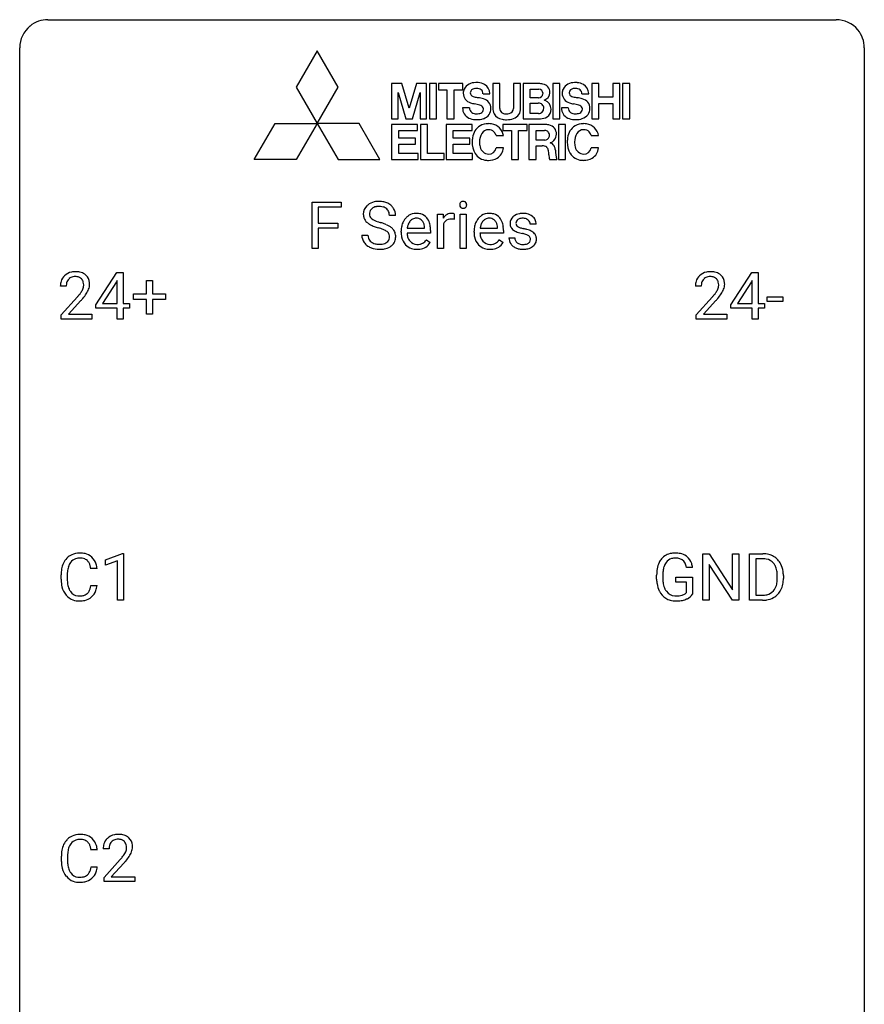
# Model space of a CAD drawing. Extents: x 2.8 to 26.6, y -2.8 to 52.8.
# Drawn here: x 2.8 to 26.6, y 25 to 52.8 of the extents above; entities that cross this region are included whole.
import ezdxf

# ---------------------------------------------------------------- set-up
doc = ezdxf.new("R2010")
doc.units = 0
doc.layers.add('DEFAULT_255_1_388', color=255, linetype='CONTINUOUS')
doc.layers.add('DEFAULT_255_2_778', color=255, linetype='CONTINUOUS')

msp = doc.modelspace()

# ---------------------------------------------------------------- linework, layer by layer
at = {"layer": 'DEFAULT_255_1_388'}
for p, q in [((11.023, 46.324), (11.023, 47.639)), ((11.023, 47.639), (11.838, 47.639)), ((11.838, 47.639), (11.838, 47.497)), ((11.838, 47.497), (11.197, 47.497)), ((11.197, 47.497), (11.197, 47.047)), ((13.377, 47.259), (13.202, 47.259)), ((14.556, 46.324), (14.556, 47.301)), ((14.556, 47.301), (14.719, 47.301)), ((14.719, 47.301), (14.721, 47.189)), ((15.029, 47.307), (15.029, 47.151)), ((15.197, 46.324), (15.197, 47.301)), ((15.197, 47.301), (15.364, 47.301)), ((15.364, 47.301), (15.364, 46.324)), ((11.197, 47.047), (11.749, 47.047)), ((11.749, 47.047), (11.749, 46.905)), ((14.723, 47.018), (14.723, 46.324)), ((17.339, 47.014), (17.171, 47.014)), ((11.749, 46.905), (11.197, 46.905)), ((11.197, 46.905), (11.197, 46.324)), ((12.424, 46.705), (12.598, 46.705)), ((13.533, 46.786), (13.533, 46.816)), ((14.363, 46.765), (13.7, 46.765)), ((13.706, 46.902), (14.196, 46.902)), ((14.196, 46.902), (14.196, 46.915)), ((14.363, 46.834), (14.363, 46.765)), ((15.589, 46.786), (15.589, 46.816)), ((16.418, 46.765), (15.756, 46.765)), ((15.761, 46.902), (16.251, 46.902)), ((16.251, 46.902), (16.251, 46.915)), ((16.418, 46.834), (16.418, 46.765)), ((14.248, 46.574), (14.35, 46.495)), ((16.304, 46.574), (16.406, 46.495)), ((16.571, 46.625), (16.738, 46.625)), ((11.197, 46.324), (11.023, 46.324)), ((14.723, 46.324), (14.556, 46.324)), ((15.364, 46.324), (15.197, 46.324)), ((4.928, 44.743), (5.517, 45.655)), ((5.517, 45.655), (5.695, 45.655)), ((5.695, 45.655), (5.695, 44.781)), ((22.831, 44.743), (23.42, 45.655)), ((23.42, 45.655), (23.598, 45.655)), ((23.598, 45.655), (23.598, 44.781)), ((5.507, 45.39), (5.117, 44.781)), ((5.527, 45.426), (5.507, 45.39)), ((5.527, 44.781), (5.527, 45.426)), ((6.356, 45.045), (6.356, 45.429)), ((6.356, 45.429), (6.524, 45.429)), ((6.524, 45.429), (6.524, 45.045)), ((23.41, 45.39), (23.021, 44.781)), ((23.43, 45.426), (23.41, 45.39)), ((23.43, 44.781), (23.43, 45.426)), ((4.092, 45.267), (3.925, 45.267)), ((5.989, 44.887), (5.989, 45.045)), ((5.989, 45.045), (6.356, 45.045)), ((6.524, 45.045), (6.891, 45.045)), ((6.891, 45.045), (6.891, 44.887)), ((21.995, 45.267), (21.828, 45.267)), ((3.95, 44.46), (4.405, 44.966)), ((4.504, 44.858), (4.151, 44.476)), ((4.928, 44.645), (4.928, 44.743)), ((5.117, 44.781), (5.527, 44.781)), ((5.695, 44.781), (5.877, 44.781)), ((5.877, 44.781), (5.877, 44.645)), ((6.356, 44.887), (5.989, 44.887)), ((6.356, 44.471), (6.356, 44.887)), ((6.891, 44.887), (6.524, 44.887)), ((6.524, 44.887), (6.524, 44.471)), ((21.854, 44.46), (22.309, 44.966)), ((22.407, 44.858), (22.055, 44.476)), ((22.831, 44.645), (22.831, 44.743)), ((23.021, 44.781), (23.43, 44.781)), ((23.598, 44.781), (23.781, 44.781)), ((23.781, 44.781), (23.781, 44.645)), ((23.856, 44.83), (23.856, 44.966)), ((23.856, 44.966), (24.297, 44.966)), ((24.297, 44.83), (23.856, 44.83)), ((24.297, 44.966), (24.297, 44.83)), ((3.95, 44.339), (3.95, 44.46)), ((4.151, 44.476), (4.812, 44.476)), ((4.812, 44.476), (4.812, 44.339)), ((5.527, 44.645), (4.928, 44.645)), ((5.527, 44.339), (5.527, 44.645)), ((5.877, 44.645), (5.695, 44.645)), ((5.695, 44.645), (5.695, 44.339)), ((6.524, 44.471), (6.356, 44.471)), ((21.854, 44.339), (21.854, 44.46)), ((22.055, 44.476), (22.716, 44.476)), ((22.716, 44.476), (22.716, 44.339)), ((23.43, 44.645), (22.831, 44.645)), ((23.43, 44.339), (23.43, 44.645)), ((23.781, 44.645), (23.598, 44.645)), ((23.598, 44.645), (23.598, 44.339)), ((4.812, 44.339), (3.95, 44.339)), ((5.695, 44.339), (5.527, 44.339)), ((22.716, 44.339), (21.854, 44.339)), ((23.598, 44.339), (23.43, 44.339)), ((5.196, 37.544), (5.675, 37.724)), ((5.196, 37.392), (5.196, 37.544)), ((5.533, 37.516), (5.196, 37.392)), ((5.533, 36.402), (5.533, 37.516)), ((5.675, 37.724), (5.701, 37.724)), ((5.701, 37.724), (5.701, 36.402)), ((22.04, 36.402), (22.04, 37.717)), ((22.04, 37.717), (22.214, 37.717)), ((22.214, 37.717), (22.878, 36.699)), ((22.878, 36.699), (22.878, 37.717)), ((22.878, 37.717), (23.051, 37.717)), ((23.051, 37.717), (23.051, 36.402)), ((23.359, 36.402), (23.359, 37.717)), ((23.359, 37.717), (23.73, 37.717)), ((23.735, 37.575), (23.532, 37.575)), ((23.532, 37.575), (23.532, 36.544)), ((4.958, 37.295), (4.784, 37.295)), ((21.751, 37.332), (21.577, 37.332)), ((22.876, 36.402), (22.214, 37.416)), ((22.214, 37.416), (22.214, 36.402)), ((3.945, 36.998), (3.945, 37.125)), ((4.12, 37.12), (4.12, 36.993)), ((20.737, 36.996), (20.737, 37.111)), ((20.911, 37.116), (20.911, 37.008)), ((21.274, 36.916), (21.274, 37.057)), ((21.274, 37.057), (21.751, 37.057)), ((21.751, 37.057), (21.751, 36.574)), ((24.139, 37.024), (24.139, 37.1)), ((24.31, 37.104), (24.31, 37.02)), ((4.784, 36.819), (4.958, 36.819)), ((21.578, 36.916), (21.274, 36.916)), ((21.578, 36.621), (21.578, 36.916)), ((5.701, 36.402), (5.533, 36.402)), ((22.214, 36.402), (22.04, 36.402)), ((23.051, 36.402), (22.876, 36.402)), ((23.723, 36.402), (23.359, 36.402)), ((23.532, 36.544), (23.715, 36.544)), ((3.953, 29.061), (3.953, 29.187)), ((4.127, 29.183), (4.127, 29.055)), ((4.966, 29.357), (4.791, 29.357)), ((5.301, 29.392), (5.134, 29.392)), ((5.159, 28.585), (5.614, 29.091)), ((5.713, 28.983), (5.36, 28.601)), ((4.791, 28.882), (4.966, 28.882)), ((5.159, 28.464), (5.159, 28.585)), ((6.021, 28.464), (5.159, 28.464)), ((5.36, 28.601), (6.021, 28.601)), ((6.021, 28.601), (6.021, 28.464))]:
    msp.add_line(p, q, dxfattribs=at)
for centre, radius, start, end in [((12.78, 47.304), 0.314, 132.4834, 181.0242), ((12.847, 47.241), 0.406, 129.2526, 133.4249), ((12.863, 47.216), 0.436, 101.9879, 128.8742), ((12.882, 47.207), 0.305, 99.0696, 113.7659), ((12.908, 47.023), 0.635, 89.5906, 102.3171), ((12.91, 47.045), 0.47, 89.6695, 99.2313), ((12.916, 47.059), 0.599, 77.2359, 90.3249), ((12.913, 47), 0.515, 86.2643, 90.0533), ((12.924, 47.136), 0.378, 73.7889, 86.6654), ((12.939, 47.167), 0.488, 63.838, 77.0809), ((12.97, 47.226), 0.422, 45.9863, 64.1609), ((13, 47.259), 0.377, 32.2748, 45.6545), ((15.293, 47.562), 0.11, 161.4148, 180.5533), ((15.307, 47.561), 0.124, 179.942, 185.0971), ((15.277, 47.556), 0.0938, 184.1071, 222.4604), ((15.279, 47.566), 0.0956, 138.183, 160.9308), ((15.267, 47.576), 0.0792, 104.6372, 138.0036), ((15.279, 47.535), 0.122, 92.0601, 105.2199), ((15.282, 47.496), 0.161, 89.9791, 92.5006), ((15.283, 47.522), 0.135, 78.0235, 90.4478), ((15.293, 47.569), 0.0878, 55.0522, 78.3363), ((15.299, 47.578), 0.0768, 42.0506, 54.4508), ((15.283, 47.564), 0.0974, 1.7494, 42.1499), ((15.29, 47.555), 0.0909, 316.711, 341.6513), ((15.274, 47.56), 0.107, 342.1062, 0.5536), ((15.255, 47.561), 0.126, 359.9833, 2.8354), ((12.781, 47.296), 0.315, 179.5063, 199.8695), ((12.901, 47.302), 0.26, 175.1781, 180.0581), ((12.806, 47.3), 0.166, 179.6141, 228.1247), ((12.825, 47.313), 0.184, 127.7287, 176.7106), ((12.852, 47.28), 0.226, 114.0403, 127.9849), ((12.962, 47.26), 0.249, 48.5927, 74.1243), ((12.98, 47.283), 0.219, 14.9782, 48.2005), ((12.901, 47.262), 0.301, 359.4697, 14.9832), ((13.007, 47.261), 0.37, 359.6507, 32.613), ((13.971, 46.904), 0.418, 122.8617, 133.9707), ((13.959, 46.929), 0.391, 89.8248, 123.4199), ((13.965, 46.856), 0.464, 74.7874, 90.5483), ((13.998, 46.978), 0.337, 39.8179, 74.7634), ((14.974, 47.034), 0.296, 127.8167, 148.63), ((14.946, 47.064), 0.256, 91.333, 126.7875), ((14.954, 46.983), 0.336, 89.9858, 92.4688), ((14.955, 47.014), 0.306, 85.3588, 90.1624), ((14.965, 47.127), 0.192, 78.4019, 85.4593), ((14.981, 47.205), 0.113, 67.7849, 78.5738), ((14.993, 47.236), 0.0789, 63.4805, 67.3075), ((15.263, 47.543), 0.0744, 222.5057, 237.9918), ((15.27, 47.557), 0.0902, 238.5428, 259.129), ((15.281, 47.606), 0.14, 258.8433, 270.4149), ((15.282, 47.631), 0.165, 269.9726, 272.8113), ((15.285, 47.59), 0.124, 272.3544, 285.8952), ((15.297, 47.549), 0.0807, 285.4398, 316.532), ((16.027, 46.904), 0.418, 122.8617, 133.9707), ((16.015, 46.929), 0.391, 89.8248, 123.4199), ((16.021, 46.856), 0.464, 74.7874, 90.5483), ((16.054, 46.978), 0.337, 39.8179, 74.7634), ((16.926, 46.967), 0.348, 129.2317, 133.5295), ((16.932, 46.956), 0.36, 100.441, 128.9082), ((16.963, 46.811), 0.508, 89.6985, 100.9029), ((16.97, 46.793), 0.526, 77.6967, 90.4075), ((17.007, 46.954), 0.361, 50.7278, 78.0397), ((17.057, 47.012), 0.285, 25.7544, 51.0957), ((12.773, 47.298), 0.308, 200.6782, 228.1765), ((12.827, 47.351), 0.385, 227.4063, 229.9877), ((12.916, 47.464), 0.528, 230.4982, 241.8088), ((13.088, 47.779), 0.887, 241.6337, 249.0065), ((12.856, 47.346), 0.233, 226.5785, 230.8792), ((12.909, 47.417), 0.321, 231.4636, 241.9262), ((13.043, 47.665), 0.603, 241.7177, 248.3259), ((13.277, 48.265), 1.409, 248.9197, 254.1442), ((13.199, 48.051), 1.02, 248.2007, 252.4528), ((13.335, 48.469), 1.459, 252.3389, 254.347), ((12.486, 45.434), 1.692, 71.0197, 74.4085), ((12.677, 45.985), 1.109, 66.1845, 71.0865), ((12.852, 46.379), 0.678, 59.3537, 66.2693), ((12.952, 46.548), 0.481, 49.1022, 59.3294), ((14.185, 46.82), 0.652, 167.4006, 180.3178), ((14.067, 46.845), 0.531, 154.1835, 167.2508), ((13.996, 46.882), 0.451, 134.315, 154.5315), ((14.134, 46.86), 0.429, 158.5845, 170.172), ((14.006, 46.912), 0.291, 137.511, 158.8517), ((13.963, 46.95), 0.234, 118.0546, 137.4545), ((13.957, 46.955), 0.227, 89.2018, 117.2852), ((13.961, 46.896), 0.286, 83.7282, 90.0969), ((13.975, 46.979), 0.202, 41.1647, 85.0014), ((13.952, 46.959), 0.232, 29.0166, 41.1493), ((13.891, 46.928), 0.301, 12.6957, 28.6406), ((13.737, 46.891), 0.459, 2.9089, 12.8847), ((13.94, 46.933), 0.41, 16.8991, 39.483), ((13.727, 46.865), 0.634, 4.9635, 17.2028), ((14.996, 46.903), 0.296, 155.6557, 157.2568), ((14.92, 46.946), 0.209, 107.1347, 157.6457), ((14.943, 46.862), 0.295, 89.2758, 106.6213), ((14.947, 46.586), 0.572, 86.8047, 90.0424), ((14.954, 46.695), 0.463, 80.6752, 86.8938), ((16.24, 46.82), 0.652, 167.4006, 180.3178), ((16.122, 46.845), 0.531, 154.1835, 167.2508), ((16.051, 46.882), 0.451, 134.315, 154.5315), ((16.189, 46.86), 0.429, 158.5845, 170.172), ((16.061, 46.912), 0.291, 137.511, 158.8517), ((16.019, 46.95), 0.234, 118.0546, 137.4545), ((16.013, 46.955), 0.227, 89.2018, 117.2852), ((16.017, 46.896), 0.286, 83.7282, 90.0969), ((16.03, 46.979), 0.202, 41.1647, 85.0014), ((16.007, 46.959), 0.232, 29.0166, 41.1493), ((15.947, 46.928), 0.301, 12.6957, 28.6406), ((15.792, 46.891), 0.459, 2.9089, 12.8847), ((15.996, 46.933), 0.41, 16.8991, 39.483), ((15.783, 46.865), 0.634, 4.9635, 17.2028), ((16.852, 47.035), 0.248, 132.0053, 180.3942), ((16.87, 47.033), 0.265, 179.8802, 187.4339), ((16.81, 47.023), 0.205, 186.9131, 213.9617), ((16.898, 47.041), 0.127, 151.3633, 180.0702), ((16.929, 47.039), 0.158, 179.2045, 180.0013), ((16.892, 47.037), 0.121, 179.3041, 198.4226), ((16.871, 47.031), 0.0986, 199.2893, 238.6037), ((16.904, 47.035), 0.134, 126.9087, 150.3161), ((16.923, 47.013), 0.164, 113.723, 127.4758), ((16.945, 46.96), 0.221, 98.968, 113.4573), ((16.964, 46.844), 0.339, 89.6768, 99.1267), ((16.967, 46.903), 0.279, 81.4459, 90.1708), ((16.98, 46.976), 0.205, 49.798, 82.1218), ((16.979, 46.975), 0.206, 43.8053, 49.6255), ((17.025, 47.015), 0.146, 359.8049, 45.1544), ((17.057, 47.018), 0.282, 359.2468, 24.7394), ((12.771, 46.701), 0.347, 179.2419, 215.2648), ((12.857, 46.702), 0.259, 179.3356, 199.1046), ((12.392, 45.176), 1.805, 71.7184, 73.9261), ((12.594, 45.782), 1.166, 68.006, 71.8055), ((12.787, 46.257), 0.653, 62.2517, 68.1219), ((12.943, 46.551), 0.321, 52.7382, 62.4979), ((13.036, 46.673), 0.168, 16.4721, 52.6262), ((12.984, 46.659), 0.221, 359.4175, 16.1976), ((13.044, 46.653), 0.342, 32.7924, 49.2504), ((13.079, 46.678), 0.299, 31.1212, 32.3977), ((13.07, 46.675), 0.308, 8.1117, 30.7958), ((12.979, 46.659), 0.401, 359.8391, 8.4707), ((14.171, 46.782), 0.638, 179.6532, 191.4989), ((14.134, 46.772), 0.434, 180.9844, 194.9403), ((14.265, 46.834), 0.564, 169.8379, 173.0564), ((13.455, 46.836), 0.907, 359.8834, 5.2832), ((16.227, 46.782), 0.638, 179.6532, 191.4989), ((16.19, 46.772), 0.434, 180.9844, 194.9403), ((16.321, 46.834), 0.564, 169.8379, 173.0564), ((15.511, 46.836), 0.907, 359.8834, 5.2832), ((16.813, 47.026), 0.209, 214.3063, 220.5075), ((16.851, 47.061), 0.261, 220.8666, 234.5497), ((16.921, 47.158), 0.381, 234.4048, 243.2862), ((16.992, 47.299), 0.538, 243.3097, 249.9709), ((17.105, 47.606), 0.865, 249.9011, 254.7555), ((16.939, 47.138), 0.225, 237.9844, 246.8752), ((17.035, 47.359), 0.466, 246.6226, 251.8175), ((17.222, 48.029), 1.304, 254.6902, 258.0466), ((17.151, 47.707), 0.833, 251.7141, 255.0775), ((17.286, 48.21), 1.353, 255.0371, 257.4702), ((16.721, 45.669), 1.109, 75.6811, 78.0064), ((16.711, 45.62), 1.299, 73.6836, 77.5016), ((16.816, 46.033), 0.732, 71.3166, 75.8006), ((16.918, 46.331), 0.417, 64.8282, 71.4204), ((16.834, 46.037), 0.865, 68.7043, 73.725), ((17.004, 46.513), 0.216, 54.3822, 65.0628), ((17.061, 46.591), 0.119, 19.3538, 54.6486), ((16.935, 46.298), 0.584, 63.5907, 68.6623), ((17.022, 46.471), 0.391, 54.7107, 63.7018), ((17.092, 46.569), 0.27, 41.0625, 54.8489), ((17.131, 46.605), 0.218, 34.4953, 40.7098), ((17.136, 46.61), 0.211, 9.3761, 34.0834), ((12.802, 46.723), 0.385, 215.3403, 233.0843), ((12.864, 46.807), 0.49, 233.1672, 246.4952), ((12.82, 46.692), 0.221, 199.883, 232.7061), ((12.873, 46.759), 0.306, 232.3736, 255.5137), ((12.911, 46.899), 0.451, 255.2448, 267.5318), ((12.921, 47.038), 0.59, 267.1565, 270.0295), ((12.924, 46.988), 0.54, 269.7, 278.1662), ((12.953, 46.793), 0.344, 278.0229, 290.6255), ((12.992, 46.689), 0.232, 290.6616, 307.0374), ((12.992, 46.749), 0.436, 284.3734, 307.1426), ((13.026, 46.647), 0.179, 306.3942, 355.3032), ((12.968, 46.656), 0.237, 354.3662, 0.0709), ((13.018, 46.708), 0.387, 307.6561, 308.4562), ((13.07, 46.652), 0.311, 307.5917, 336.4314), ((13.049, 46.654), 0.33, 337.4732, 0.7538), ((13.977, 46.738), 0.439, 190.9374, 223.3654), ((13.953, 46.715), 0.406, 223.3, 251.8562), ((14.016, 46.74), 0.312, 194.8031, 222.0413), ((13.982, 46.706), 0.264, 221.5416, 268.8616), ((13.99, 46.782), 0.34, 267.7321, 270.0098), ((13.992, 46.805), 0.363, 269.6921, 280.4122), ((14.012, 46.701), 0.257, 280.2257, 298.6335), ((14.014, 46.704), 0.396, 276.9729, 328.0036), ((14.025, 46.675), 0.228, 299.0486, 300.4624), ((13.949, 46.801), 0.376, 300.6579, 322.0377), ((13.912, 46.834), 0.425, 321.6718, 322.3059), ((16.033, 46.738), 0.439, 190.9374, 223.3654), ((16.009, 46.715), 0.406, 223.3, 251.8562), ((16.072, 46.74), 0.312, 194.8031, 222.0413), ((16.038, 46.706), 0.264, 221.5416, 268.8616), ((16.046, 46.782), 0.34, 267.7321, 270.0098), ((16.048, 46.805), 0.363, 269.6921, 280.4122), ((16.068, 46.701), 0.257, 280.2257, 298.6335), ((16.07, 46.704), 0.396, 276.9729, 328.0036), ((16.08, 46.675), 0.228, 299.0486, 300.4624), ((16.004, 46.801), 0.376, 300.6579, 322.0377), ((15.967, 46.834), 0.425, 321.6718, 322.3059), ((16.851, 46.625), 0.28, 179.9705, 215.1574), ((16.883, 46.642), 0.317, 214.4015, 228.6759), ((16.913, 46.679), 0.364, 228.9687, 245.7043), ((16.93, 46.633), 0.192, 182.4302, 203.033), ((16.909, 46.626), 0.17, 203.7987, 232.5483), ((16.94, 46.666), 0.22, 232.3785, 256.3934), ((16.966, 46.766), 0.324, 256.1048, 268.4627), ((16.971, 46.857), 0.414, 268.0735, 270.0121), ((16.973, 46.825), 0.383, 269.7031, 278.8339), ((16.994, 46.698), 0.254, 278.6727, 292.8233), ((17.016, 46.642), 0.193, 293.1458, 303.6657), ((17.046, 46.599), 0.142, 303.1246, 321.7435), ((17.067, 46.581), 0.114, 322.4748, 1.1293), ((17.037, 46.585), 0.144, 359.3335, 18.587), ((17.093, 46.593), 0.256, 307.7358, 334.7849), ((17.085, 46.591), 0.263, 335.8653, 0.8022), ((17.063, 46.596), 0.285, 359.7695, 9.7661), ((12.911, 46.906), 0.599, 246.138, 248.0541), ((12.917, 46.927), 0.622, 248.2707, 270.4055), ((12.922, 47.157), 0.851, 269.9709, 272.8181), ((12.936, 46.954), 0.648, 272.4385, 284.6465), ((13.976, 46.798), 0.492, 252.3265, 270.581), ((13.983, 46.871), 0.565, 269.8358, 278.0581), ((16.032, 46.798), 0.492, 252.3265, 270.581), ((16.039, 46.871), 0.565, 269.8358, 278.0581), ((16.945, 46.745), 0.437, 245.4965, 259.0226), ((16.968, 46.87), 0.565, 259.0724, 270.2897), ((16.971, 46.992), 0.686, 269.9926, 271.477), ((16.979, 46.852), 0.546, 271.1026, 283.22), ((17.019, 46.687), 0.376, 282.9361, 306.5649), ((17.049, 46.643), 0.323, 307.0217, 308.5597), ((4.312, 45.275), 0.394, 100.787, 133.4382), ((4.351, 45.101), 0.572, 89.6607, 101.3702), ((4.359, 45.108), 0.565, 78.2173, 90.4129), ((4.399, 45.291), 0.378, 55.9269, 78.4888), ((4.421, 45.329), 0.334, 47.9298, 55.4049), ((4.432, 45.34), 0.318, 4.3348, 48.056), ((22.216, 45.275), 0.394, 100.787, 133.4382), ((22.255, 45.101), 0.572, 89.6607, 101.3702), ((22.262, 45.108), 0.565, 78.2173, 90.4129), ((22.302, 45.291), 0.378, 55.9269, 78.4888), ((22.324, 45.329), 0.334, 47.9298, 55.4049), ((22.336, 45.34), 0.318, 4.3348, 48.056), ((4.382, 45.272), 0.458, 163.2878, 180.5582), ((4.292, 45.297), 0.364, 133.4541, 162.9471), ((4.443, 45.273), 0.351, 165.9091, 178.8685), ((4.329, 45.303), 0.234, 136.1757, 166.3673), ((4.316, 45.314), 0.216, 129.7286, 135.7539), ((4.325, 45.3), 0.233, 102.1738, 129.2061), ((4.352, 45.184), 0.352, 89.5461, 102.5418), ((4.355, 45.244), 0.291, 82.1602, 90.1506), ((4.371, 45.327), 0.207, 43.4417, 83.1661), ((4.362, 45.319), 0.219, 16.1713, 43.5286), ((4.305, 45.303), 0.278, 359.4863, 15.9343), ((4.281, 45.301), 0.302, 353.2258, 0.0166), ((4.357, 45.328), 0.394, 337.8914, 358.9968), ((4.309, 45.321), 0.442, 359.9252, 5.5972), ((22.286, 45.272), 0.458, 163.2878, 180.5582), ((22.196, 45.297), 0.364, 133.4541, 162.9471), ((22.346, 45.273), 0.351, 165.9091, 178.8685), ((22.233, 45.303), 0.234, 136.1757, 166.3673), ((22.219, 45.314), 0.216, 129.7286, 135.7539), ((22.228, 45.3), 0.233, 102.1738, 129.2061), ((22.256, 45.184), 0.352, 89.5461, 102.5418), ((22.259, 45.244), 0.291, 82.1602, 90.1506), ((22.274, 45.327), 0.207, 43.4417, 83.1661), ((22.265, 45.319), 0.219, 16.1713, 43.5286), ((22.208, 45.303), 0.278, 359.4863, 15.9343), ((22.185, 45.301), 0.302, 353.2258, 0.0166), ((22.261, 45.328), 0.394, 337.8914, 358.9968), ((22.213, 45.321), 0.442, 359.9252, 5.5972), ((4.54, 45.267), 0.448, 178.4391, 180.0084), ((2.888, 46.308), 2.026, 318.5133, 320.7829), ((3.483, 45.823), 1.259, 320.7373, 323.9739), ((3.923, 45.504), 0.715, 323.8963, 328.6419), ((4.154, 45.362), 0.444, 328.8295, 331.7891), ((4.266, 45.304), 0.318, 331.4255, 352.9366), ((3.604, 45.733), 1.254, 319.6472, 327.096), ((4.052, 45.445), 0.721, 326.9133, 338.3508), ((22.444, 45.267), 0.448, 178.4391, 180.0084), ((20.791, 46.308), 2.026, 318.5133, 320.7829), ((21.386, 45.823), 1.259, 320.7373, 323.9739), ((21.827, 45.504), 0.715, 323.8963, 328.6419), ((22.057, 45.362), 0.444, 328.8295, 331.7891), ((22.169, 45.304), 0.318, 331.4255, 352.9366), ((21.507, 45.733), 1.254, 319.6472, 327.096), ((21.956, 45.445), 0.721, 326.9133, 338.3508), ((3.172, 46.089), 1.813, 317.2588, 319.9046), ((21.076, 46.089), 1.813, 317.2588, 319.9046), ((4.485, 37.229), 0.522, 136.7832, 155.2473), ((4.441, 37.266), 0.465, 121.7633, 136.4281), ((4.456, 37.238), 0.496, 95.646, 121.549), ((4.455, 37.29), 0.301, 109.2998, 143.3037), ((4.471, 37.232), 0.36, 89.3452, 108.5744), ((4.474, 37.113), 0.622, 89.9246, 96.1376), ((4.48, 37.127), 0.609, 76.6779, 90.4564), ((4.475, 37.1), 0.492, 87.3803, 90.0252), ((4.483, 37.219), 0.374, 74.7009, 87.8124), ((4.518, 37.34), 0.248, 47.4372, 75.0696), ((4.524, 37.306), 0.425, 47.4859, 76.9287), ((4.512, 37.34), 0.251, 27.8167, 46.4008), ((4.507, 37.294), 0.444, 16.5424, 46.8935), ((21.26, 37.247), 0.504, 139.8401, 153.9335), ((21.22, 37.28), 0.452, 98.419, 139.6707), ((21.233, 37.304), 0.285, 105.6679, 144.2649), ((21.263, 37.072), 0.664, 89.766, 99.4415), ((21.262, 37.199), 0.394, 89.4149, 105.5825), ((21.27, 37.079), 0.656, 78.0552, 90.4042), ((21.268, 37.141), 0.451, 82.1064, 90.1997), ((21.305, 37.326), 0.263, 27.7361, 84.5258), ((21.316, 37.284), 0.447, 54.638, 78.3339), ((21.337, 37.32), 0.405, 50.0314, 54.1563), ((21.325, 37.309), 0.421, 18.1092, 49.718), ((23.735, 37.058), 0.66, 75.41, 90.3803), ((23.733, 37.061), 0.514, 79.2154, 89.7445), ((23.769, 37.224), 0.347, 40.384, 80.1431), ((23.761, 37.165), 0.549, 60.1455, 75.189), ((23.778, 37.196), 0.513, 26.5254, 60.1451), ((4.819, 37.129), 0.874, 169.5838, 180.2758), ((4.613, 37.167), 0.664, 155.0367, 169.6003), ((4.761, 37.155), 0.639, 162.9376, 174.6209), ((4.541, 37.224), 0.409, 143.0753, 163.1919), ((4.388, 37.274), 0.392, 15.7651, 27.941), ((4.165, 37.209), 0.625, 7.8889, 15.9242), ((4.326, 37.235), 0.635, 5.4073, 17.0364), ((21.761, 37.118), 1.024, 170.2025, 180.3562), ((21.405, 37.181), 0.662, 154.2857, 170.3893), ((21.913, 37.115), 1.002, 173.4671, 179.9729), ((21.568, 37.157), 0.655, 162.6076, 173.678), ((21.334, 37.232), 0.408, 144.3561, 162.8564), ((21.178, 37.263), 0.405, 9.7559, 27.3214), ((21.161, 37.249), 0.595, 7.9674, 18.6985), ((23.741, 37.202), 0.383, 26.5778, 40.1534), ((23.636, 37.153), 0.498, 9.6573, 26.1932), ((23.371, 37.105), 0.768, 359.6455, 9.8608), ((23.652, 37.13), 0.656, 7.403, 26.8322), ((5.027, 36.998), 1.082, 179.9915, 181.5398), ((4.795, 36.986), 0.849, 181.122, 193.8755), ((5.056, 37.123), 0.936, 174.3421, 180.143), ((4.951, 36.988), 0.832, 179.6817, 189.1506), ((21.622, 37.002), 0.886, 180.3882, 188.9218), ((21.698, 37.003), 0.787, 179.6557, 190.008), ((23.519, 37), 0.619, 343.3325, 355.8549), ((23.283, 37.022), 0.856, 355.4989, 0.079), ((23.491, 37.016), 0.819, 348.729, 0.3013), ((23.473, 37.102), 0.837, 0.1606, 7.7176), ((4.528, 36.916), 0.574, 193.548, 219.5756), ((4.67, 36.941), 0.546, 188.9911, 203.5772), ((4.548, 36.891), 0.415, 203.9075, 215.1312), ((4.395, 36.84), 0.385, 331.6587, 343.2877), ((4.163, 36.911), 0.628, 343.1447, 351.0104), ((3.999, 36.941), 0.794, 350.7125, 351.1627), ((4.518, 36.821), 0.432, 311.456, 340.4421), ((4.342, 36.887), 0.62, 340.1775, 353.7812), ((21.414, 36.967), 0.674, 188.6922, 205.7821), ((21.347, 36.939), 0.601, 206.1138, 207.4913), ((21.437, 36.956), 0.522, 189.8118, 206.6795), ((21.342, 36.911), 0.417, 207.1031, 217.7075), ((23.722, 36.937), 0.407, 318.7418, 343.6873), ((23.787, 36.92), 0.505, 299.2531, 333.4571), ((23.678, 36.979), 0.629, 333.0707, 348.7181), ((4.434, 36.837), 0.451, 219.3628, 250.0611), ((4.445, 36.81), 0.284, 213.9072, 263.8849), ((4.453, 36.909), 0.525, 250.7885, 270.6488), ((4.459, 36.899), 0.373, 263.1758, 270.1031), ((4.462, 37.039), 0.513, 269.6723, 279.0607), ((4.465, 37.037), 0.654, 269.9359, 282.8097), ((4.492, 36.858), 0.329, 278.8749, 293.635), ((4.515, 36.833), 0.443, 282.4332, 310.7515), ((4.528, 36.773), 0.238, 293.8554, 310.0518), ((4.529, 36.766), 0.232, 311.0645, 332.0111), ((21.259, 36.886), 0.5, 206.7883, 238.6963), ((21.262, 36.892), 0.506, 238.8204, 253.2788), ((21.271, 36.849), 0.323, 216.7345, 265.6812), ((21.281, 36.967), 0.584, 253.5785, 270.4176), ((21.286, 36.951), 0.425, 264.7368, 270.0611), ((21.288, 37.271), 0.745, 269.8334, 276.0538), ((21.29, 37.279), 0.895, 270.0201, 278.7495), ((21.312, 37.057), 0.53, 275.9894, 284.4616), ((21.328, 37.037), 0.65, 278.6622, 291.3047), ((21.334, 36.963), 0.434, 284.7038, 286.4938), ((21.38, 36.815), 0.279, 286.077, 304.263), ((21.395, 36.791), 0.25, 304.5886, 317.1074), ((21.385, 36.883), 0.486, 291.5691, 296.4556), ((21.432, 36.799), 0.39, 295.8437, 324.855), ((23.72, 37.062), 0.518, 269.497, 284.0205), ((23.717, 37.166), 0.764, 270.4447, 278.4508), ((23.746, 36.997), 0.592, 278.1072, 299.034), ((23.76, 36.908), 0.359, 283.7699, 318.1557), ((4.459, 37.189), 0.805, 269.9996, 270.3613), ((21.285, 37.463), 1.079, 270.0022, 270.2491), ((4.464, 29.3), 0.496, 95.646, 121.549), ((4.481, 29.176), 0.622, 89.9246, 96.1376), ((4.487, 29.189), 0.609, 76.6779, 90.4564), ((4.531, 29.368), 0.425, 47.4859, 76.9287), ((5.521, 29.4), 0.394, 100.787, 133.4382), ((5.56, 29.226), 0.572, 89.6607, 101.3702), ((5.568, 29.233), 0.565, 78.2173, 90.4129), ((5.608, 29.416), 0.378, 55.9269, 78.4888), ((5.63, 29.454), 0.334, 47.9298, 55.4049), ((4.62, 29.23), 0.664, 155.0367, 169.6003), ((4.492, 29.291), 0.522, 136.7832, 155.2473), ((4.449, 29.328), 0.465, 121.7633, 136.4281), ((4.548, 29.287), 0.409, 143.0753, 163.1919), ((4.463, 29.353), 0.301, 109.2998, 143.3037), ((4.478, 29.295), 0.36, 89.3452, 108.5744), ((4.482, 29.163), 0.492, 87.3803, 90.0252), ((4.491, 29.281), 0.374, 74.7009, 87.8124), ((4.525, 29.402), 0.248, 47.4372, 75.0696), ((4.52, 29.403), 0.251, 27.8167, 46.4008), ((4.396, 29.336), 0.392, 15.7651, 27.941), ((4.515, 29.357), 0.444, 16.5424, 46.8935), ((4.334, 29.297), 0.635, 5.4073, 17.0364), ((5.591, 29.397), 0.458, 163.2878, 180.5582), ((5.501, 29.422), 0.364, 133.4541, 162.9471), ((5.652, 29.398), 0.351, 165.9091, 178.8685), ((5.538, 29.428), 0.234, 136.1757, 166.3673), ((5.525, 29.439), 0.216, 129.7286, 135.7539), ((5.534, 29.425), 0.233, 102.1738, 129.2061), ((5.561, 29.309), 0.352, 89.5461, 102.5418), ((5.565, 29.369), 0.291, 82.1602, 90.1506), ((5.58, 29.452), 0.207, 43.4417, 83.1661), ((5.571, 29.444), 0.219, 16.1713, 43.5286), ((5.514, 29.428), 0.278, 359.4863, 15.9343), ((5.641, 29.465), 0.318, 4.3348, 48.056), ((5.518, 29.446), 0.442, 359.9252, 5.5972), ((4.827, 29.191), 0.874, 169.5838, 180.2758), ((5.063, 29.185), 0.936, 174.3421, 180.143), ((4.768, 29.217), 0.639, 162.9376, 174.6209), ((4.172, 29.271), 0.625, 7.8889, 15.9242), ((5.749, 29.392), 0.448, 178.4391, 180.0084), ((4.692, 29.948), 1.259, 320.7373, 323.9739), ((5.132, 29.629), 0.715, 323.8963, 328.6419), ((5.363, 29.487), 0.444, 328.8295, 331.7891), ((5.475, 29.429), 0.318, 331.4255, 352.9366), ((4.813, 29.858), 1.254, 319.6472, 327.096), ((5.49, 29.426), 0.302, 353.2258, 0.0166), ((5.261, 29.57), 0.721, 326.9133, 338.3508), ((5.566, 29.453), 0.394, 337.8914, 358.9968), ((5.034, 29.061), 1.082, 179.9915, 181.5398), ((4.802, 29.048), 0.849, 181.122, 193.8755), ((4.959, 29.051), 0.832, 179.6817, 189.1506), ((4.677, 29.004), 0.546, 188.9911, 203.5772), ((4.097, 30.433), 2.026, 318.5133, 320.7829), ((4.381, 30.214), 1.813, 317.2588, 319.9046), ((4.535, 28.979), 0.574, 193.548, 219.5756), ((4.556, 28.953), 0.415, 203.9075, 215.1312), ((4.452, 28.873), 0.284, 213.9072, 263.8849), ((4.5, 28.92), 0.329, 278.8749, 293.635), ((4.536, 28.836), 0.238, 293.8554, 310.0518), ((4.536, 28.829), 0.232, 311.0645, 332.0111), ((4.402, 28.902), 0.385, 331.6587, 343.2877), ((4.17, 28.974), 0.628, 343.1447, 351.0104), ((4.007, 29.004), 0.794, 350.7125, 351.1627), ((4.526, 28.883), 0.432, 311.456, 340.4421), ((4.349, 28.949), 0.62, 340.1775, 353.7812), ((4.442, 28.9), 0.451, 219.3628, 250.0611), ((4.461, 28.971), 0.525, 250.7885, 270.6488), ((4.466, 28.961), 0.373, 263.1758, 270.1031), ((4.47, 29.102), 0.513, 269.6723, 279.0607), ((4.467, 29.251), 0.805, 269.9996, 270.3613), ((4.473, 29.1), 0.654, 269.9359, 282.8097), ((4.522, 28.896), 0.443, 282.4332, 310.7515)]:
    msp.add_arc(centre, radius, start, end, dxfattribs=at)
at = {"layer": 'DEFAULT_255_2_778'}
for p, q in [((3.572, 52.784), (25.797, 52.784)), ((2.779, -1.984), (2.779, 51.991)), ((26.591, 51.991), (26.591, -1.984)), ((11.164, 51.905), (10.574, 50.882)), ((11.755, 50.882), (11.164, 51.905)), ((10.574, 50.882), (11.164, 49.859)), ((11.164, 49.859), (11.755, 50.882)), ((11.755, 50.882), (11.755, 50.882)), ((13.367, 50.98), (13.265, 50.98)), ((13.265, 50.98), (13.265, 49.991)), ((13.455, 50.98), (13.367, 50.98)), ((13.551, 50.98), (13.455, 50.98)), ((13.758, 50.286), (13.551, 50.98)), ((13.966, 50.98), (13.758, 50.286)), ((14.062, 50.98), (13.966, 50.98)), ((14.15, 50.98), (14.062, 50.98)), ((14.252, 50.98), (14.15, 50.98)), ((14.252, 49.991), (14.252, 50.98)), ((14.53, 50.98), (14.331, 50.98)), ((14.331, 50.98), (14.331, 49.991)), ((14.53, 49.991), (14.53, 50.98)), ((14.53, 50.98), (14.53, 50.98)), ((14.825, 50.98), (14.583, 50.98)), ((14.583, 50.98), (14.583, 50.809)), ((15.028, 50.98), (14.825, 50.98)), ((15.27, 50.98), (15.028, 50.98)), ((15.27, 50.809), (15.27, 50.98)), ((16.312, 50.98), (16.116, 50.98)), ((16.116, 50.98), (16.116, 50.3)), ((16.312, 50.282), (16.312, 50.98)), ((16.901, 50.98), (16.702, 50.98)), ((16.702, 50.98), (16.702, 50.282)), ((16.901, 50.3), (16.901, 50.98)), ((16.972, 50.98), (16.971, 50.98)), ((16.971, 50.98), (16.971, 49.991)), ((17.177, 50.98), (16.972, 50.98)), ((17.417, 50.98), (17.177, 50.98)), ((18.006, 50.98), (17.806, 50.98)), ((17.806, 50.98), (17.806, 49.991)), ((18.006, 49.991), (18.006, 50.98)), ((18.006, 50.98), (18.006, 50.98)), ((19.103, 50.98), (18.907, 50.98)), ((18.907, 50.98), (18.907, 49.991)), ((19.103, 50.594), (19.103, 50.98)), ((19.695, 50.98), (19.499, 50.98)), ((19.499, 50.98), (19.499, 50.594)), ((19.695, 49.991), (19.695, 50.98)), ((19.977, 50.98), (19.777, 50.98)), ((19.777, 50.98), (19.777, 49.991)), ((19.977, 49.991), (19.977, 50.98)), ((19.977, 50.98), (19.977, 50.98)), ((13.452, 50.726), (13.662, 49.991)), ((13.452, 49.991), (13.452, 50.726)), ((13.452, 50.726), (13.452, 50.726)), ((13.855, 49.991), (14.065, 50.726)), ((14.065, 50.726), (14.065, 49.991)), ((14.583, 50.809), (14.825, 50.809)), ((14.825, 50.809), (14.825, 49.991)), ((15.028, 49.991), (15.028, 50.809)), ((15.028, 50.809), (15.27, 50.809)), ((15.841, 50.693), (16.034, 50.693)), ((17.169, 50.581), (17.169, 50.823)), ((17.169, 50.823), (17.418, 50.823)), ((17.406, 50.581), (17.169, 50.581)), ((17.418, 50.823), (17.418, 50.823)), ((18.629, 50.693), (18.823, 50.693)), ((19.499, 50.594), (19.103, 50.594)), ((19.499, 50.594), (19.499, 50.594)), ((15.458, 50.295), (15.266, 50.295)), ((17.169, 50.14), (17.169, 50.427)), ((17.169, 50.427), (17.4, 50.427)), ((18.246, 50.295), (18.054, 50.295)), ((19.103, 49.991), (19.103, 50.423)), ((19.103, 50.423), (19.499, 50.423)), ((19.499, 50.423), (19.499, 49.991)), ((17.403, 50.14), (17.169, 50.14)), ((9.393, 48.837), (9.984, 49.859)), ((9.984, 49.859), (11.164, 49.859)), ((11.164, 49.859), (10.574, 48.837)), ((12.345, 49.859), (11.164, 49.859)), ((11.164, 49.859), (11.755, 48.837)), ((12.935, 48.837), (12.345, 49.859)), ((13.265, 49.991), (13.452, 49.991)), ((13.466, 49.826), (13.265, 49.826)), ((13.265, 49.826), (13.265, 49.655)), ((13.998, 49.826), (13.466, 49.826)), ((13.662, 49.991), (13.67, 49.991)), ((13.67, 49.991), (13.846, 49.991)), ((13.846, 49.991), (13.855, 49.991)), ((13.998, 49.655), (13.998, 49.826)), ((14.065, 49.991), (14.252, 49.991)), ((14.276, 49.826), (14.076, 49.826)), ((14.076, 49.826), (14.076, 49.009)), ((14.276, 49.009), (14.276, 49.826)), ((14.276, 49.826), (14.276, 49.826)), ((14.331, 49.991), (14.53, 49.991)), ((15, 49.826), (14.8, 49.826)), ((14.8, 49.826), (14.8, 49.655)), ((14.825, 49.991), (15.028, 49.991)), ((14.825, 49.991), (14.825, 49.991)), ((15.532, 49.826), (15, 49.826)), ((15.532, 49.655), (15.532, 49.826)), ((16.642, 49.827), (16.4, 49.827)), ((16.4, 49.827), (16.4, 49.655)), ((16.845, 49.827), (16.642, 49.827)), ((17.087, 49.827), (16.845, 49.827)), ((16.971, 49.991), (16.972, 49.991)), ((16.972, 49.991), (17.177, 49.991)), ((17.087, 49.655), (17.087, 49.827)), ((17.138, 49.827), (17.136, 49.827)), ((17.136, 49.827), (17.136, 48.838)), ((17.337, 49.827), (17.138, 49.827)), ((17.177, 49.991), (17.462, 49.991)), ((17.177, 49.991), (17.177, 49.991)), ((17.588, 49.827), (17.337, 49.827)), ((17.806, 49.991), (18.006, 49.991)), ((18.168, 49.826), (17.969, 49.826)), ((17.969, 49.826), (17.969, 48.837)), ((18.168, 48.837), (18.168, 49.826)), ((18.168, 49.826), (18.168, 49.826)), ((18.907, 49.991), (19.103, 49.991)), ((19.499, 49.991), (19.695, 49.991)), ((19.777, 49.991), (19.977, 49.991)), ((13.265, 49.655), (13.265, 49.008)), ((13.466, 49.444), (13.466, 49.655)), ((13.466, 49.655), (13.998, 49.655)), ((14.8, 49.655), (14.8, 49.008)), ((15, 49.444), (15, 49.655)), ((15, 49.655), (15.532, 49.655)), ((16.21, 49.513), (16.417, 49.513)), ((16.4, 49.655), (16.642, 49.655)), ((16.642, 49.655), (16.642, 48.837)), ((16.845, 48.837), (16.845, 49.655)), ((16.845, 49.655), (17.087, 49.655)), ((17.337, 49.387), (17.337, 49.656)), ((17.337, 49.656), (17.578, 49.656)), ((18.89, 49.513), (19.098, 49.513)), ((13.939, 49.444), (13.466, 49.444)), ((13.466, 49.272), (13.939, 49.272)), ((13.466, 49.008), (13.466, 49.272)), ((13.466, 49.272), (13.466, 49.272)), ((13.939, 49.272), (13.939, 49.444)), ((15.473, 49.444), (15, 49.444)), ((15, 49.272), (15.473, 49.272)), ((15, 49.008), (15, 49.272)), ((15, 49.272), (15, 49.272)), ((15.473, 49.272), (15.473, 49.444)), ((17.584, 49.387), (17.337, 49.387)), ((17.337, 49.387), (17.337, 49.387)), ((17.337, 48.838), (17.337, 49.228)), ((17.337, 49.228), (17.507, 49.228)), ((13.265, 49.008), (13.265, 48.837)), ((14.012, 49.008), (13.466, 49.008)), ((14.012, 48.837), (14.012, 49.008)), ((14.076, 49.009), (14.076, 48.837)), ((14.743, 49.009), (14.276, 49.009)), ((14.743, 48.837), (14.743, 49.009)), ((14.8, 49.008), (14.8, 48.837)), ((15.546, 49.008), (15, 49.008)), ((15.546, 48.837), (15.546, 49.008)), ((16.418, 49.165), (16.209, 49.165)), ((19.099, 49.165), (18.89, 49.165)), ((10.574, 48.837), (9.393, 48.837)), ((10.574, 48.837), (10.574, 48.837)), ((11.755, 48.837), (12.935, 48.837)), ((11.755, 48.837), (11.755, 48.837)), ((13.265, 48.837), (13.466, 48.837)), ((13.466, 48.837), (14.012, 48.837)), ((14.076, 48.837), (14.276, 48.837)), ((14.276, 48.837), (14.743, 48.837)), ((14.8, 48.837), (15, 48.837)), ((15, 48.837), (15.546, 48.837)), ((16.642, 48.837), (16.845, 48.837)), ((16.642, 48.837), (16.642, 48.837)), ((17.136, 48.838), (17.337, 48.838)), ((17.716, 48.838), (17.918, 48.838)), ((17.969, 48.837), (18.168, 48.837))]:
    msp.add_line(p, q, dxfattribs=at)
for centre, radius, start, end in [((3.57, 51.993), 0.791, 129.1313, 180.1451), ((3.57, 51.993), 0.791, 89.854, 129.1684), ((25.799, 51.993), 0.792, 39.4792, 90.1479), ((25.8, 51.993), 0.791, 359.8534, 39.5154), ((15.628, 50.64), 0.37, 89.0131, 149.6365), ((15.659, 50.53), 0.314, 89.6189, 101.1058), ((15.653, 50.535), 0.475, 90.0016, 92.23), ((15.654, 50.412), 0.599, 85.0843, 90.0629), ((15.672, 50.642), 0.203, 53.5634, 93.2826), ((15.677, 50.588), 0.421, 60.4107, 86.1444), ((15.735, 50.695), 0.299, 2.1601, 60.1092), ((17.422, 50.491), 0.49, 77.2355, 90.5088), ((17.497, 50.742), 0.228, 358.728, 81.8073), ((18.417, 50.64), 0.37, 89.1094, 149.6401), ((18.448, 50.53), 0.315, 89.62, 101.1028), ((18.442, 50.535), 0.475, 90.0023, 92.3231), ((18.442, 50.412), 0.598, 85.0841, 90.0629), ((18.461, 50.643), 0.202, 53.149, 93.3257), ((18.465, 50.588), 0.42, 60.4045, 86.1455), ((18.524, 50.695), 0.299, 2.15, 60.0957), ((15.551, 50.712), 0.267, 154.5962, 180.4886), ((15.565, 50.711), 0.282, 180.1539, 255.112), ((15.605, 50.717), 0.122, 93.2886, 177.2404), ((15.588, 50.721), 0.105, 178.6705, 254.9334), ((15.784, 51.232), 0.651, 249.9946, 260.7486), ((16.436, 54.527), 4.01, 259.1228, 259.4665), ((14.249, 42.649), 8.067, 79.0662, 79.6217), ((15.671, 50.003), 0.578, 71.7186, 79.1315), ((15.702, 50.7), 0.139, 357.1986, 49.1152), ((15.725, 50.693), 0.309, 359.9999, 2.3704), ((17.407, 50.739), 0.158, 269.9937, 272.2472), ((17.411, 50.703), 0.121, 270.7421, 354.2762), ((17.411, 50.701), 0.122, 2.0483, 87.0153), ((17.406, 50.706), 0.127, 353.0742, 359.9731), ((17.504, 50.728), 0.221, 286.9473, 358.0075), ((17.471, 50.737), 0.254, 356.2898, 0.0051), ((18.339, 50.712), 0.267, 154.6002, 180.4861), ((18.354, 50.711), 0.282, 180.1805, 255.1327), ((18.394, 50.717), 0.122, 93.2745, 177.2102), ((18.377, 50.721), 0.105, 178.6452, 254.9152), ((18.572, 51.231), 0.651, 249.9919, 260.7592), ((19.22, 54.506), 3.989, 259.1314, 259.4773), ((17.017, 42.527), 8.191, 79.0844, 79.6321), ((18.46, 50.004), 0.576, 71.7, 79.1198), ((18.49, 50.7), 0.139, 357.2298, 48.647), ((18.514, 50.693), 0.309, 0.0008, 2.3677), ((15.566, 50.283), 0.3, 177.6482, 245.5596), ((15.611, 50.292), 0.153, 178.9722, 234.5742), ((15.709, 51.034), 0.633, 249.9962, 260.4977), ((15.458, 49.452), 0.968, 72.4822, 81.3184), ((15.716, 50.229), 0.15, 28.8884, 77.0092), ((15.743, 50.258), 0.113, 358.9917, 22.7117), ((15.79, 50.283), 0.275, 359.1418, 76.974), ((16.492, 50.288), 0.376, 178.2273, 205.8284), ((16.606, 50.273), 0.295, 289.2776, 3.7648), ((16.39, 50.3), 0.511, 359.195, 0.0021), ((17.414, 50.288), 0.14, 358.2807, 95.6107), ((17.519, 50.321), 0.202, 67.9561, 75.8902), ((17.484, 50.256), 0.276, 0.4443, 66.1294), ((18.354, 50.283), 0.3, 177.6482, 245.5596), ((18.399, 50.292), 0.153, 178.9688, 234.7686), ((18.498, 51.034), 0.634, 250.0026, 260.4967), ((18.247, 49.453), 0.967, 72.4685, 81.3064), ((18.505, 50.229), 0.15, 28.8782, 76.9904), ((18.532, 50.258), 0.113, 358.9923, 22.7083), ((18.579, 50.284), 0.275, 359.1234, 76.9344), ((15.641, 50.455), 0.488, 245.869, 267.169), ((15.65, 50.36), 0.231, 236.4957, 272.3226), ((15.667, 50.419), 0.29, 268.4665, 292.5613), ((15.739, 50.262), 0.117, 289.2958, 356.9832), ((15.76, 50.291), 0.313, 286.996, 325.1222), ((15.768, 50.275), 0.297, 326.8674, 0.8626), ((16.413, 50.271), 0.298, 209.4028, 263.0376), ((16.483, 50.281), 0.171, 179.9443, 188.974), ((16.453, 50.274), 0.14, 188.0764, 245.9748), ((16.498, 50.382), 0.257, 246.5219, 271.762), ((16.508, 50.398), 0.273, 269.5969, 284.2066), ((16.547, 50.286), 0.154, 280.2616, 358.5298), ((17.41, 50.284), 0.144, 266.9962, 359.8528), ((17.473, 50.324), 0.334, 268.2415, 302.0223), ((17.509, 50.249), 0.25, 304.06, 2.0468), ((18.429, 50.455), 0.488, 245.869, 267.169), ((18.438, 50.361), 0.232, 236.6699, 272.3149), ((18.455, 50.42), 0.291, 268.4612, 292.5289), ((18.528, 50.262), 0.117, 289.2762, 357.0223), ((18.548, 50.292), 0.313, 286.9833, 325.0872), ((18.557, 50.275), 0.296, 326.8312, 0.8585), ((16.008, 49.399), 0.465, 122.6441, 173.3998), ((15.667, 50.706), 0.74, 266.107, 270.0548), ((15.677, 50.537), 0.572, 269.0547, 287.7148), ((15.982, 49.395), 0.455, 88.7689, 119.6437), ((15.993, 49.307), 0.544, 80.535, 90.1545), ((16.028, 49.453), 0.394, 8.7092, 82.0551), ((16.501, 50.645), 0.682, 259.5723, 270.4689), ((16.518, 50.528), 0.565, 268.7544, 289.1418), ((17.592, 49.339), 0.488, 77.1212, 90.4901), ((17.658, 49.566), 0.253, 356.4706, 80.1789), ((18.688, 49.399), 0.465, 122.6441, 173.3998), ((18.456, 50.706), 0.74, 266.107, 270.0548), ((18.662, 49.395), 0.455, 88.7689, 119.6437), ((18.466, 50.538), 0.572, 269.0563, 287.7049), ((18.674, 49.307), 0.544, 80.535, 90.1545), ((18.709, 49.453), 0.394, 8.7092, 82.0551), ((16.271, 49.335), 0.735, 170.7798, 180.1348), ((16.179, 49.348), 0.437, 148.7006, 181.6572), ((15.996, 49.458), 0.223, 89.6148, 148.4075), ((16.006, 49.48), 0.201, 41.977, 92.5147), ((15.952, 49.443), 0.267, 15.1849, 40.255), ((17.584, 49.526), 0.13, 89.9973, 92.6773), ((17.584, 49.527), 0.129, 45.0546, 90.0558), ((17.579, 49.52), 0.133, 272.0853, 342.6125), ((17.584, 49.527), 0.13, 0.0019, 45.1032), ((17.59, 49.523), 0.124, 339.8673, 359.1551), ((17.585, 49.527), 0.13, 357.4804, 0.0014), ((17.669, 49.544), 0.241, 289.733, 342.3217), ((17.641, 49.549), 0.269, 343.1306, 0.3905), ((18.952, 49.335), 0.735, 170.7798, 180.1348), ((18.86, 49.348), 0.437, 148.7197, 181.6597), ((18.676, 49.458), 0.223, 89.6109, 148.4245), ((18.687, 49.48), 0.201, 42.5913, 92.5383), ((18.635, 49.444), 0.265, 15.0085, 40.7216), ((16.138, 49.319), 0.602, 178.6989, 210.529), ((16.244, 49.333), 0.502, 179.6723, 195.7381), ((16.009, 49.241), 0.252, 190.2627, 267.348), ((17.517, 49.042), 0.187, 50.1507, 92.9635), ((17.53, 49.07), 0.156, 12.6212, 47.2951), ((17.66, 49.558), 0.258, 286.7874, 290.6122), ((17.666, 49.108), 0.215, 33.1081, 71.7312), ((17.621, 49.093), 0.261, 1.2064, 30.4123), ((18.818, 49.319), 0.601, 178.7035, 210.5604), ((18.925, 49.333), 0.502, 179.6727, 195.7362), ((18.69, 49.241), 0.252, 190.2538, 267.3332), ((15.97, 49.228), 0.412, 211.4828, 265.8687), ((16.001, 49.201), 0.211, 268.843, 350.1661), ((16.035, 49.207), 0.385, 301.758, 353.7797), ((16.849, 48.937), 0.851, 2.8174, 11.3254), ((-29.23, 45.441), 47.061, 4.3048, 4.3117), ((18.55, 49.013), 0.852, 182.685, 191.2954), ((19.351, 49.166), 1.47, 182.6283, 192.8726), ((18.651, 49.229), 0.412, 211.509, 265.8593), ((18.682, 49.201), 0.211, 268.8858, 350.2028), ((18.716, 49.207), 0.386, 301.8465, 353.7504), ((15.991, 49.353), 0.538, 264.6297, 270.0503), ((16.002, 49.285), 0.47, 268.7015, 300.1403), ((17.966, 48.907), 0.259, 193.5513, 195.3826), ((18.672, 49.353), 0.537, 264.6285, 270.0501), ((18.683, 49.285), 0.469, 268.6963, 300.2192)]:
    msp.add_arc(centre, radius, start, end, dxfattribs=at)

doc.saveas('drawing.dxf')
